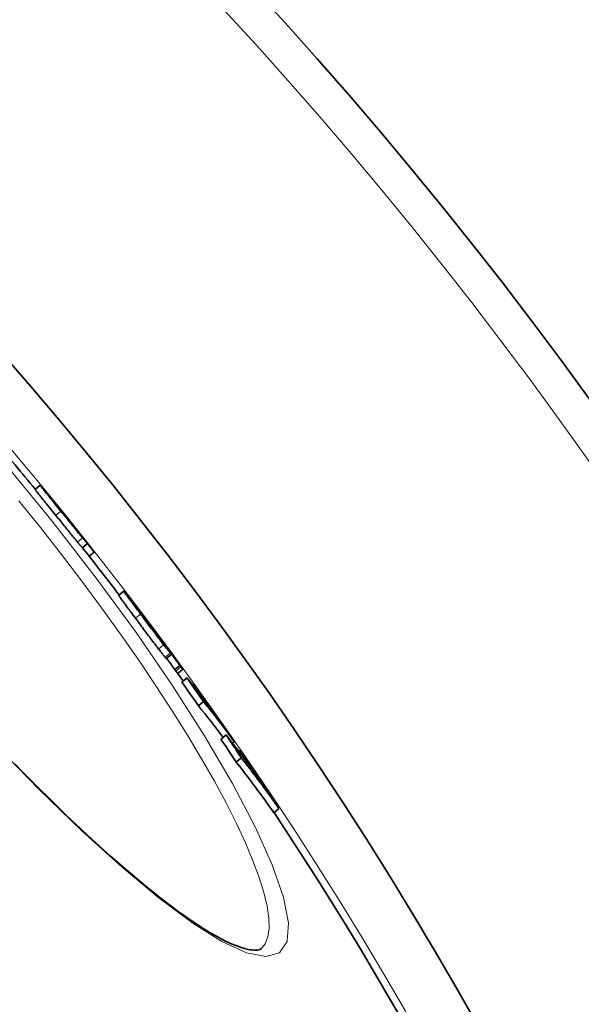
# Model space of a CAD drawing. Units: millimetres. Extents: x 3545 to 23634, y -2684 to 8253.
# Drawn here: x 6515 to 6600, y 562 to 711 of the extents above; entities that cross this region are included whole.
import ezdxf

# ---------------------------------------------------------------- set-up
doc = ezdxf.new("R2010")
doc.units = ezdxf.units.MM
doc.layers.add('Viditelná (ISO)', color=7, linetype='Continuous', lineweight=35)
doc.layers.add('Viditelná tenká (ISO)', color=7, linetype='Continuous', lineweight=18)

msp = doc.modelspace()

# ---------------------------------------------------------------- linework, layer by layer
at = {"layer": 'Viditelná (ISO)'}
for p, q in [((6517.19, 640.03), (6517.96, 640.68)), ((6525.13, 631.81), (6524.36, 631.17)), ((6526.13, 630.5), (6525.4, 629.88)), ((6529.89, 623.96), (6530.66, 624.6)), ((6532.18, 622.68), (6532.21, 622.71)), ((6533.73, 620.61), (6533.69, 620.58)), ((6536.54, 616.92), (6536.53, 616.91)), ((6536.54, 616.92), (6536.75, 616.64)), ((6537.1, 614.36), (6537.87, 615)), ((6539.17, 613.33), (6538.4, 612.68)), ((6539.33, 613.12), (6539.17, 613.33)), ((6538.4, 612.68), (6538.56, 612.47)), ((6538.85, 612.09), (6539.62, 612.73)), ((6540.25, 611.41), (6539.48, 610.76)), ((6541.26, 610.45), (6541.13, 610.34)), ((6542.76, 607.82), (6541.99, 607.17)), ((6546.19, 602.76), (6545.42, 602.12)), ((6547.42, 601.74), (6547.17, 601.53)), ((6548.27, 600.42), (6548.12, 600.29)), ((6548.5, 599.28), (6547.73, 598.63)), ((6554.21, 591.61), (6553.44, 590.96)), ((6551.51, 570.29), (6551.51, 570.29))]:
    msp.add_line(p, q, dxfattribs=at)
at = {"layer": 'Viditelná (ISO)', "flags": 128}
for points in [[(6517.19, 640.03), (6517.19, 640.03), (6517.21, 640.01), (6517.23, 639.97), (6517.26, 639.92), (6517.31, 639.86), (6517.37, 639.78), (6517.45, 639.68), (6517.54, 639.57), (6517.64, 639.43), (6517.76, 639.28), (6517.9, 639.11), (6518.04, 638.93), (6518.2, 638.73), (6518.37, 638.52), (6518.55, 638.3), (6518.73, 638.07), (6518.92, 637.84), (6519.11, 637.6), (6519.31, 637.35), (6519.51, 637.1), (6519.72, 636.85), (6519.92, 636.59), (6520.13, 636.34), (6520.33, 636.08)], [(6521.1, 636.73), (6520.87, 637.01), (6520.64, 637.29), (6520.42, 637.57), (6520.19, 637.85), (6519.97, 638.13), (6519.75, 638.4), (6519.54, 638.66), (6519.34, 638.92), (6519.14, 639.16), (6518.95, 639.39), (6518.78, 639.61), (6518.62, 639.81), (6518.48, 639.99), (6518.35, 640.15), (6518.25, 640.28), (6518.16, 640.4), (6518.09, 640.49), (6518.03, 640.56), (6517.99, 640.62), (6517.97, 640.65), (6517.96, 640.67), (6517.96, 640.68), (6517.97, 640.67), (6517.99, 640.65)], [(6517.99, 640.65), (6518.01, 640.63), (6518.03, 640.61), (6518.05, 640.59), (6518.07, 640.56), (6518.1, 640.52), (6518.14, 640.49), (6518.17, 640.45), (6518.21, 640.4), (6518.25, 640.35), (6518.3, 640.3), (6518.35, 640.24), (6518.4, 640.18), (6518.45, 640.11), (6518.51, 640.04), (6518.57, 639.97), (6518.64, 639.89), (6518.71, 639.81), (6518.78, 639.72), (6518.85, 639.63), (6518.93, 639.54), (6519.01, 639.45), (6519.09, 639.35), (6519.17, 639.24), (6519.26, 639.14)], [(6519.26, 639.14), (6519.29, 639.11), (6519.31, 639.07), (6519.34, 639.03), (6519.38, 638.99), (6519.41, 638.95), (6519.45, 638.91), (6519.49, 638.86), (6519.52, 638.81), (6519.56, 638.77), (6519.6, 638.72), (6519.65, 638.67), (6519.69, 638.61), (6519.73, 638.56), (6519.77, 638.51), (6519.81, 638.46), (6519.85, 638.41), (6519.89, 638.36), (6519.93, 638.31), (6519.97, 638.27), (6520.01, 638.22), (6520.05, 638.18), (6520.08, 638.13), (6520.12, 638.09), (6520.15, 638.04)], [(6520.93, 637.04), (6520.92, 637.05), (6520.92, 637.06), (6520.91, 637.06), (6520.91, 637.06), (6520.91, 637.06), (6520.91, 637.06), (6520.92, 637.05), (6520.92, 637.04), (6520.93, 637.03), (6520.94, 637.02), (6520.95, 637), (6520.97, 636.98), (6520.99, 636.96), (6521.01, 636.93), (6521.04, 636.89), (6521.07, 636.85), (6521.1, 636.81), (6521.15, 636.75), (6521.19, 636.7), (6521.24, 636.63), (6521.29, 636.57), (6521.35, 636.5), (6521.4, 636.43), (6521.46, 636.36)], [(6522.31, 635.37), (6522.22, 635.48), (6522.14, 635.58), (6522.05, 635.69), (6521.97, 635.79), (6521.89, 635.89), (6521.81, 635.98), (6521.73, 636.08), (6521.66, 636.17), (6521.59, 636.26), (6521.52, 636.34), (6521.45, 636.42), (6521.39, 636.5), (6521.33, 636.57), (6521.27, 636.64), (6521.22, 636.7), (6521.17, 636.76), (6521.13, 636.82), (6521.09, 636.87), (6521.05, 636.91), (6521.02, 636.95), (6520.99, 636.98), (6520.96, 637.01), (6520.94, 637.03), (6520.93, 637.04)], [(6520.33, 636.08), (6520.49, 635.89), (6520.65, 635.69), (6520.81, 635.5), (6520.96, 635.3), (6521.12, 635.11), (6521.28, 634.91), (6521.43, 634.72), (6521.59, 634.53), (6521.74, 634.34), (6521.9, 634.15), (6522.05, 633.96), (6522.2, 633.78), (6522.34, 633.6), (6522.48, 633.42), (6522.62, 633.25), (6522.76, 633.09), (6522.88, 632.93), (6523.01, 632.78), (6523.13, 632.63), (6523.24, 632.5), (6523.34, 632.37), (6523.44, 632.25), (6523.53, 632.14), (6523.62, 632.04)], [(6524.38, 632.68), (6524.3, 632.78), (6524.21, 632.89), (6524.11, 633.01), (6524, 633.14), (6523.89, 633.28), (6523.77, 633.42), (6523.65, 633.57), (6523.52, 633.73), (6523.39, 633.89), (6523.25, 634.06), (6523.11, 634.24), (6522.96, 634.42), (6522.81, 634.6), (6522.66, 634.79), (6522.51, 634.98), (6522.36, 635.17), (6522.2, 635.36), (6522.04, 635.55), (6521.89, 635.75), (6521.73, 635.95), (6521.57, 636.14), (6521.41, 636.34), (6521.26, 636.53), (6521.1, 636.73)], [(6521.46, 636.36), (6521.51, 636.29), (6521.57, 636.22), (6521.63, 636.15), (6521.68, 636.09), (6521.74, 636.02), (6521.79, 635.96), (6521.84, 635.9), (6521.88, 635.84), (6521.92, 635.79), (6521.96, 635.74), (6522, 635.7), (6522.03, 635.66), (6522.06, 635.63), (6522.08, 635.6), (6522.11, 635.57), (6522.13, 635.54), (6522.15, 635.52), (6522.17, 635.5), (6522.18, 635.48), (6522.2, 635.46), (6522.21, 635.45), (6522.22, 635.43), (6522.23, 635.42), (6522.24, 635.41)], [(6524.62, 632.48), (6524.59, 632.52), (6524.54, 632.58), (6524.49, 632.64), (6524.44, 632.72), (6524.37, 632.8), (6524.3, 632.89), (6524.22, 632.98), (6524.14, 633.09), (6524.05, 633.21), (6523.95, 633.33), (6523.84, 633.46), (6523.73, 633.6), (6523.62, 633.74), (6523.5, 633.89), (6523.38, 634.03), (6523.26, 634.18), (6523.14, 634.34), (6523.02, 634.49), (6522.9, 634.64), (6522.78, 634.79), (6522.66, 634.94), (6522.54, 635.09), (6522.42, 635.23), (6522.31, 635.37)], [(6525.13, 631.81), (6525.12, 631.83), (6525.1, 631.84), (6525.09, 631.86), (6525.07, 631.88), (6525.05, 631.9), (6525.03, 631.92), (6525.01, 631.95), (6524.99, 631.97), (6524.96, 632), (6524.94, 632.03), (6524.91, 632.06), (6524.88, 632.09), (6524.85, 632.12), (6524.82, 632.16), (6524.79, 632.2), (6524.75, 632.24), (6524.72, 632.28), (6524.68, 632.33), (6524.63, 632.38), (6524.59, 632.43), (6524.54, 632.49), (6524.49, 632.55), (6524.44, 632.61), (6524.38, 632.68)], [(6526.13, 630.5), (6526.11, 630.53), (6526.09, 630.56), (6526.07, 630.59), (6526.04, 630.63), (6526.01, 630.68), (6525.98, 630.72), (6525.94, 630.78), (6525.9, 630.83), (6525.85, 630.9), (6525.8, 630.96), (6525.75, 631.03), (6525.69, 631.11), (6525.63, 631.19), (6525.56, 631.28), (6525.49, 631.37), (6525.41, 631.47), (6525.33, 631.58), (6525.25, 631.69), (6525.15, 631.8), (6525.06, 631.93), (6524.96, 632.05), (6524.85, 632.19), (6524.74, 632.33), (6524.62, 632.48)], [(6523.62, 632.04), (6523.67, 631.97), (6523.73, 631.91), (6523.78, 631.85), (6523.82, 631.79), (6523.87, 631.74), (6523.91, 631.69), (6523.95, 631.64), (6523.99, 631.6), (6524.02, 631.56), (6524.06, 631.52), (6524.09, 631.48), (6524.12, 631.45), (6524.15, 631.41), (6524.17, 631.38), (6524.2, 631.36), (6524.22, 631.33), (6524.24, 631.3), (6524.26, 631.28), (6524.28, 631.26), (6524.3, 631.24), (6524.32, 631.22), (6524.34, 631.2), (6524.35, 631.19), (6524.36, 631.17)], [(6529.89, 623.96), (6529.89, 623.95), (6529.9, 623.93), (6529.92, 623.9), (6529.95, 623.85), (6529.99, 623.79), (6530.05, 623.71), (6530.11, 623.62), (6530.19, 623.52), (6530.27, 623.39), (6530.37, 623.26), (6530.47, 623.11), (6530.59, 622.96), (6530.71, 622.79), (6530.85, 622.6), (6530.99, 622.42), (6531.13, 622.22), (6531.28, 622.02), (6531.44, 621.81), (6531.59, 621.6), (6531.76, 621.38), (6531.92, 621.16), (6532.09, 620.93), (6532.25, 620.71), (6532.42, 620.48)], [(6533.19, 621.12), (6532.97, 621.43), (6532.74, 621.73), (6532.52, 622.02), (6532.31, 622.31), (6532.1, 622.59), (6531.9, 622.86), (6531.71, 623.12), (6531.52, 623.37), (6531.36, 623.6), (6531.2, 623.81), (6531.07, 624), (6530.95, 624.16), (6530.85, 624.3), (6530.78, 624.41), (6530.72, 624.49), (6530.68, 624.55), (6530.66, 624.59), (6530.66, 624.6), (6530.67, 624.6), (6530.7, 624.57), (6530.73, 624.53), (6530.78, 624.48), (6530.84, 624.41), (6530.91, 624.33)], [(6530.91, 624.33), (6530.92, 624.32), (6530.92, 624.31), (6530.93, 624.3), (6530.94, 624.29), (6530.95, 624.28), (6530.96, 624.27), (6530.97, 624.26), (6530.98, 624.25), (6530.98, 624.24), (6530.99, 624.23), (6531, 624.22), (6531.01, 624.21), (6531.02, 624.19), (6531.03, 624.18), (6531.04, 624.17), (6531.05, 624.16), (6531.06, 624.14), (6531.07, 624.13), (6531.08, 624.12), (6531.09, 624.11), (6531.1, 624.09), (6531.12, 624.08), (6531.13, 624.06), (6531.14, 624.05)], [(6532.95, 621.71), (6532.88, 621.8), (6532.81, 621.89), (6532.74, 621.98), (6532.68, 622.07), (6532.62, 622.15), (6532.57, 622.22), (6532.51, 622.29), (6532.47, 622.36), (6532.42, 622.42), (6532.38, 622.47), (6532.34, 622.52), (6532.31, 622.57), (6532.28, 622.61), (6532.26, 622.64), (6532.24, 622.66), (6532.22, 622.68), (6532.22, 622.7), (6532.21, 622.7), (6532.21, 622.71), (6532.22, 622.7), (6532.22, 622.69), (6532.24, 622.67), (6532.26, 622.64), (6532.28, 622.61)], [(6532.42, 620.48), (6532.57, 620.28), (6532.72, 620.08), (6532.88, 619.87), (6533.03, 619.67), (6533.18, 619.46), (6533.34, 619.25), (6533.49, 619.05), (6533.65, 618.84), (6533.8, 618.63), (6533.96, 618.42), (6534.11, 618.22), (6534.27, 618.01), (6534.42, 617.8), (6534.58, 617.6), (6534.73, 617.4), (6534.87, 617.2), (6535.02, 617.01), (6535.16, 616.82), (6535.3, 616.64), (6535.44, 616.46), (6535.57, 616.29), (6535.7, 616.12), (6535.82, 615.96), (6535.94, 615.81)], [(6536.7, 616.45), (6536.59, 616.61), (6536.47, 616.76), (6536.34, 616.93), (6536.21, 617.1), (6536.07, 617.28), (6535.93, 617.47), (6535.79, 617.65), (6535.64, 617.85), (6535.49, 618.04), (6535.34, 618.24), (6535.19, 618.45), (6535.04, 618.65), (6534.88, 618.86), (6534.73, 619.07), (6534.57, 619.27), (6534.42, 619.48), (6534.26, 619.69), (6534.11, 619.9), (6533.95, 620.1), (6533.8, 620.31), (6533.64, 620.52), (6533.49, 620.72), (6533.34, 620.92), (6533.19, 621.12)], [(6533.41, 620.98), (6533.41, 620.98), (6533.42, 620.97), (6533.42, 620.96), (6533.43, 620.95), (6533.43, 620.94), (6533.44, 620.92), (6533.46, 620.91), (6533.47, 620.88), (6533.49, 620.86), (6533.51, 620.84), (6533.53, 620.81), (6533.55, 620.77), (6533.57, 620.74), (6533.6, 620.7), (6533.63, 620.66), (6533.66, 620.62), (6533.69, 620.58), (6533.72, 620.54), (6533.76, 620.49), (6533.79, 620.44), (6533.83, 620.39), (6533.87, 620.34), (6533.91, 620.29), (6533.94, 620.24)], [(6533.61, 620.75), (6533.6, 620.77), (6533.59, 620.78), (6533.57, 620.8), (6533.56, 620.81), (6533.55, 620.82), (6533.54, 620.84), (6533.53, 620.85), (6533.52, 620.86), (6533.51, 620.88), (6533.5, 620.89), (6533.49, 620.9), (6533.48, 620.91), (6533.47, 620.92), (6533.46, 620.93), (6533.45, 620.94), (6533.45, 620.95), (6533.44, 620.96), (6533.43, 620.96), (6533.42, 620.97), (6533.42, 620.98), (6533.41, 620.98), (6533.41, 620.98), (6533.41, 620.98), (6533.41, 620.98)], [(6533.94, 620.24), (6534, 620.17), (6534.05, 620.09), (6534.11, 620.02), (6534.16, 619.95), (6534.22, 619.87), (6534.27, 619.8), (6534.33, 619.72), (6534.38, 619.65), (6534.44, 619.58), (6534.49, 619.51), (6534.54, 619.44), (6534.59, 619.38), (6534.64, 619.32), (6534.68, 619.26), (6534.72, 619.21), (6534.76, 619.16), (6534.79, 619.12), (6534.83, 619.08), (6534.85, 619.04), (6534.88, 619.01), (6534.9, 618.98), (6534.93, 618.95), (6534.95, 618.93), (6534.96, 618.91)], [(6534.95, 618.95), (6534.92, 618.99), (6534.9, 619.03), (6534.87, 619.07), (6534.83, 619.12), (6534.8, 619.17), (6534.76, 619.22), (6534.72, 619.27), (6534.69, 619.33), (6534.65, 619.38), (6534.61, 619.44), (6534.56, 619.49), (6534.52, 619.55), (6534.48, 619.61), (6534.44, 619.67), (6534.4, 619.73), (6534.35, 619.79), (6534.31, 619.85), (6534.26, 619.92), (6534.21, 619.98), (6534.17, 620.04), (6534.12, 620.11), (6534.07, 620.17), (6534.03, 620.24), (6533.98, 620.3)], [(6534.96, 618.91), (6534.97, 618.9), (6534.98, 618.89), (6534.98, 618.88), (6534.99, 618.88), (6534.99, 618.87), (6535, 618.87), (6535, 618.86), (6535, 618.86), (6535, 618.86), (6535, 618.86), (6535, 618.86), (6535, 618.86), (6535, 618.87), (6535, 618.87), (6535, 618.88), (6534.99, 618.88), (6534.99, 618.89), (6534.99, 618.9), (6534.98, 618.9), (6534.97, 618.91), (6534.97, 618.92), (6534.96, 618.93), (6534.95, 618.94), (6534.95, 618.95)], [(6535.2, 618.74), (6535.18, 618.76), (6535.17, 618.78), (6535.16, 618.79), (6535.15, 618.8), (6535.15, 618.81), (6535.14, 618.81), (6535.14, 618.81), (6535.14, 618.81), (6535.14, 618.81), (6535.15, 618.81), (6535.15, 618.8), (6535.16, 618.79), (6535.17, 618.77), (6535.18, 618.76), (6535.19, 618.74), (6535.21, 618.72), (6535.22, 618.7), (6535.24, 618.68), (6535.26, 618.65), (6535.28, 618.62), (6535.3, 618.59), (6535.32, 618.56), (6535.35, 618.53), (6535.37, 618.5)], [(6536.28, 617.29), (6536.22, 617.36), (6536.16, 617.44), (6536.1, 617.52), (6536.05, 617.6), (6535.99, 617.68), (6535.93, 617.76), (6535.87, 617.84), (6535.81, 617.92), (6535.75, 617.99), (6535.7, 618.07), (6535.64, 618.14), (6535.59, 618.21), (6535.54, 618.28), (6535.49, 618.34), (6535.45, 618.4), (6535.41, 618.46), (6535.37, 618.51), (6535.34, 618.55), (6535.31, 618.59), (6535.28, 618.63), (6535.26, 618.66), (6535.23, 618.69), (6535.21, 618.72), (6535.2, 618.74)], [(6535.37, 618.5), (6535.39, 618.47), (6535.41, 618.44), (6535.44, 618.41), (6535.47, 618.37), (6535.5, 618.33), (6535.53, 618.29), (6535.56, 618.24), (6535.59, 618.2), (6535.63, 618.15), (6535.66, 618.1), (6535.7, 618.06), (6535.73, 618.01), (6535.77, 617.96), (6535.81, 617.9), (6535.85, 617.85), (6535.88, 617.8), (6535.92, 617.75), (6535.96, 617.69), (6536, 617.64), (6536.04, 617.59), (6536.08, 617.54), (6536.11, 617.49), (6536.15, 617.44), (6536.18, 617.39)], [(6536.75, 616.64), (6536.77, 616.62), (6536.79, 616.59), (6536.81, 616.56), (6536.83, 616.54), (6536.85, 616.52), (6536.86, 616.5), (6536.87, 616.49), (6536.88, 616.48), (6536.88, 616.47), (6536.88, 616.47), (6536.88, 616.48), (6536.87, 616.49), (6536.85, 616.51), (6536.83, 616.54), (6536.81, 616.57), (6536.77, 616.62), (6536.73, 616.68), (6536.68, 616.74), (6536.63, 616.82), (6536.57, 616.9), (6536.5, 616.99), (6536.43, 617.08), (6536.35, 617.18), (6536.28, 617.29)], [(6537.7, 615.2), (6537.67, 615.23), (6537.64, 615.26), (6537.62, 615.29), (6537.59, 615.33), (6537.56, 615.36), (6537.53, 615.4), (6537.49, 615.44), (6537.46, 615.49), (6537.42, 615.53), (6537.39, 615.58), (6537.35, 615.63), (6537.31, 615.68), (6537.27, 615.73), (6537.22, 615.79), (6537.18, 615.84), (6537.13, 615.9), (6537.08, 615.96), (6537.03, 616.03), (6536.98, 616.09), (6536.93, 616.16), (6536.88, 616.23), (6536.82, 616.3), (6536.76, 616.38), (6536.7, 616.45)], [(6536.8, 616.54), (6536.85, 616.47), (6536.9, 616.4), (6536.95, 616.33), (6537, 616.26), (6537.05, 616.19), (6537.1, 616.12), (6537.15, 616.05), (6537.2, 615.98), (6537.25, 615.92), (6537.29, 615.85), (6537.34, 615.79), (6537.38, 615.73), (6537.42, 615.67), (6537.47, 615.61), (6537.51, 615.55), (6537.55, 615.49), (6537.58, 615.44), (6537.62, 615.39), (6537.66, 615.34), (6537.69, 615.29), (6537.72, 615.24), (6537.75, 615.2), (6537.78, 615.16), (6537.8, 615.13)], [(6535.94, 615.81), (6536, 615.73), (6536.05, 615.66), (6536.11, 615.59), (6536.16, 615.52), (6536.22, 615.45), (6536.27, 615.38), (6536.32, 615.32), (6536.36, 615.26), (6536.41, 615.2), (6536.45, 615.14), (6536.5, 615.09), (6536.54, 615.03), (6536.58, 614.98), (6536.62, 614.93), (6536.66, 614.89), (6536.69, 614.84), (6536.73, 614.8), (6536.76, 614.76), (6536.79, 614.72), (6536.82, 614.68), (6536.85, 614.65), (6536.88, 614.61), (6536.9, 614.58), (6536.93, 614.55)], [(6536.93, 614.55), (6536.94, 614.54), (6536.95, 614.52), (6536.96, 614.51), (6536.98, 614.5), (6536.99, 614.48), (6537, 614.47), (6537.01, 614.46), (6537.02, 614.45), (6537.03, 614.44), (6537.04, 614.43), (6537.04, 614.42), (6537.05, 614.41), (6537.06, 614.4), (6537.07, 614.39), (6537.07, 614.39), (6537.08, 614.38), (6537.08, 614.37), (6537.09, 614.37), (6537.09, 614.37), (6537.1, 614.36), (6537.1, 614.36), (6537.1, 614.36), (6537.1, 614.36), (6537.1, 614.36)], [(6537.8, 615.13), (6537.81, 615.1), (6537.83, 615.08), (6537.84, 615.06), (6537.85, 615.05), (6537.86, 615.03), (6537.86, 615.02), (6537.87, 615.01), (6537.87, 615.01), (6537.87, 615), (6537.87, 615), (6537.87, 615), (6537.86, 615.01), (6537.86, 615.01), (6537.85, 615.02), (6537.84, 615.03), (6537.83, 615.04), (6537.82, 615.05), (6537.8, 615.07), (6537.79, 615.09), (6537.77, 615.11), (6537.75, 615.13), (6537.74, 615.15), (6537.72, 615.17), (6537.7, 615.2)], [(6539.59, 612.77), (6539.6, 612.76), (6539.61, 612.75), (6539.62, 612.74), (6539.62, 612.74), (6539.62, 612.73), (6539.62, 612.74), (6539.61, 612.74), (6539.61, 612.75), (6539.6, 612.76), (6539.59, 612.77), (6539.58, 612.78), (6539.57, 612.8), (6539.56, 612.82), (6539.54, 612.84), (6539.52, 612.86), (6539.51, 612.88), (6539.49, 612.91), (6539.47, 612.94), (6539.45, 612.96), (6539.42, 612.99), (6539.4, 613.02), (6539.38, 613.05), (6539.35, 613.09), (6539.33, 613.12)], [(6538.56, 612.47), (6538.58, 612.45), (6538.6, 612.42), (6538.62, 612.4), (6538.64, 612.37), (6538.66, 612.35), (6538.67, 612.32), (6538.69, 612.3), (6538.71, 612.28), (6538.72, 612.26), (6538.74, 612.24), (6538.75, 612.22), (6538.77, 612.2), (6538.78, 612.19), (6538.79, 612.17), (6538.8, 612.16), (6538.81, 612.14), (6538.82, 612.13), (6538.83, 612.12), (6538.84, 612.11), (6538.84, 612.1), (6538.85, 612.1), (6538.85, 612.09), (6538.85, 612.09), (6538.85, 612.09)], [(6514.08, 598.39), (6515.36, 597.08), (6516.63, 595.79), (6517.9, 594.53), (6519.15, 593.29), (6520.38, 592.08), (6521.61, 590.9), (6522.81, 589.74), (6524.01, 588.61), (6525.19, 587.51), (6526.36, 586.44), (6527.51, 585.39), (6528.64, 584.37), (6529.76, 583.39), (6530.87, 582.43), (6531.95, 581.5), (6533.01, 580.61), (6534.05, 579.75), (6535.07, 578.92), (6536.07, 578.13), (6537.05, 577.38), (6538, 576.66), (6538.93, 575.98), (6539.83, 575.33), (6540.71, 574.71), (6541.57, 574.14), (6542.4, 573.6), (6543.21, 573.09), (6543.98, 572.63), (6544.73, 572.2), (6545.44, 571.81), (6546.12, 571.47), (6546.77, 571.16), (6547.38, 570.89), (6547.95, 570.67), (6548.48, 570.49), (6548.96, 570.35), (6549.39, 570.24), (6549.79, 570.16), (6550.14, 570.12), (6550.45, 570.09), (6550.72, 570.09), (6550.95, 570.11), (6551.15, 570.14), (6551.3, 570.18), (6551.42, 570.23), (6551.51, 570.29)], [(6547.73, 598.63), (6547.97, 598.32), (6548.22, 598.01), (6548.47, 597.7), (6548.71, 597.38), (6548.95, 597.07), (6549.2, 596.75), (6549.44, 596.43), (6549.68, 596.12), (6549.92, 595.8), (6550.16, 595.48), (6550.4, 595.16), (6550.64, 594.84), (6550.88, 594.52), (6551.11, 594.2), (6551.35, 593.88), (6551.58, 593.56), (6551.82, 593.24), (6552.05, 592.91), (6552.28, 592.59), (6552.52, 592.26), (6552.75, 591.94), (6552.98, 591.61), (6553.21, 591.28), (6553.43, 590.96)], [(6554.21, 591.6), (6553.98, 591.93), (6553.75, 592.26), (6553.52, 592.58), (6553.29, 592.91), (6553.06, 593.23), (6552.82, 593.56), (6552.59, 593.88), (6552.36, 594.2), (6552.12, 594.53), (6551.88, 594.85), (6551.65, 595.17), (6551.41, 595.49), (6551.17, 595.81), (6550.93, 596.13), (6550.69, 596.45), (6550.45, 596.76), (6550.21, 597.08), (6549.97, 597.4), (6549.72, 597.71), (6549.48, 598.03), (6549.24, 598.34), (6548.99, 598.66), (6548.74, 598.97), (6548.5, 599.28)]]:
    msp.add_lwpolyline(points, dxfattribs=at)
at = {"layer": 'Viditelná (ISO)'}
for radius in [521.32, 513.29]:
    msp.add_circle((6065.17, 267.94), radius, dxfattribs=at)
for radius, start, end in [(660.5, 6.95677, 173.04323), (595, 7.72704, 172.27296), (595, 7.72704, 172.27296), (585.5, 39.46028, 40.40365), (586.5, 38.51808, 39.1264), (585.5, 37.45574, 38.3445), (586.5, 36.72588, 37.20907), (586.5, 36.01137, 36.47309), (585.5, 35.86047, 35.99989), (586.5, 35.33476, 35.62471), (585.5, 7.8532, 33.48769)]:
    msp.add_arc((6065.17, 267.94), radius, start, end, dxfattribs=at)
for centre, major_axis, ratio, start_param, end_param in [((5987.45, 185.93), (535.17, 449.06), 0.127604, 0.003364, 0.006351), ((6064.3, 267.54), (449.99, 377.59), 0.995148, 6.253813, 6.261252), ((6059.51, 263.09), (455, 381.79), 0.960651, 6.228924, 6.236474), ((6020.62, 208.81), (504.26, 423.12), 0.572507, 6.244002, 6.24863), ((6458.61, 557.89), (74.52, 63.44), 0.737295, 6.270309, 6.272907), ((6024.39, 208.38), (502.14, 421.35), 0.590716, 6.24005, 6.242748), ((6060.51, 261.92), (454.96, 381.75), 0.960651, 6.215684, 6.223488), ((6060.52, 261.92), (454.19, 381.11), 0.960651, 6.215569, 6.2193), ((6019.41, 175.06), (520.5, 436.75), 0.382524, 6.257625, 6.281176), ((6053.9, 259.23), (460.19, 386.14), 0.923946, 6.198048, 6.205938), ((6053.91, 259.23), (459.42, 385.5), 0.923946, 6.197906, 6.205809), ((6016.52, 178.64), (520.72, 436.94), 0.382524, 6.253926, 6.258147), ((6057.27, 255.21), (460.08, 386.05), 0.923946, 6.204337, 6.212901), ((6022.21, 171.86), (519.37, 435.81), 0.382524, 6.257268, 6.280695), ((6022.2, 171.86), (520.15, 436.45), 0.382524, 6.251247, 6.280708), ((6058.13, 254.22), (459.99, 385.98), 0.923946, 6.196035, 6.20793), ((6031.98, 176.45), (511.7, 429.37), 0.477516, 6.246835, 6.270795), ((6049.03, 252.35), (466.43, 391.38), 0.878623, 6.179649, 6.187446), ((6049.03, 252.36), (465.65, 390.73), 0.878623, 6.179476, 6.187287), ((6029.32, 179.85), (511.95, 429.58), 0.477516, 6.241476, 6.247465), ((6053.3, 247.27), (466.21, 391.19), 0.878623, 6.185518, 6.193983), ((6054.4, 246.02), (466.08, 391.09), 0.878623, 6.177221, 6.193493)]:
    msp.add_ellipse(centre, major_axis=major_axis, ratio=ratio, start_param=start_param, end_param=end_param, dxfattribs=at)
at = {"layer": 'Viditelná tenká (ISO)'}
for p, q in [((6520.93, 637.04), (6520.92, 637.04)), ((6521.1, 636.73), (6520.33, 636.08)), ((6522.31, 635.37), (6522.29, 635.36)), ((6524.38, 632.68), (6523.62, 632.04)), ((6524.62, 632.48), (6524.61, 632.47)), ((6533.19, 621.12), (6532.42, 620.48)), ((6532.95, 621.71), (6532.92, 621.69)), ((6533.61, 620.75), (6533.58, 620.73)), ((6533.98, 620.3), (6533.93, 620.26)), ((6534.95, 618.95), (6534.93, 618.94)), ((6535.2, 618.74), (6535.2, 618.74)), ((6536.7, 616.45), (6535.94, 615.81)), ((6536.28, 617.29), (6536.27, 617.28)), ((6537.7, 615.2), (6536.93, 614.55)), ((6539.33, 613.12), (6538.56, 612.47))]:
    msp.add_line(p, q, dxfattribs=at)
at = {"layer": 'Viditelná tenká (ISO)', "flags": 128}
for points in [[(6512.9, 643.63), (6519.77, 635.23), (6526.3, 626.79), (6532.41, 618.45), (6537.98, 610.34), (6542.93, 602.61), (6547.17, 595.39), (6550.61, 588.83), (6553.2, 583.03), (6554.89, 578.14), (6555.64, 574.22), (6555.45, 571.38), (6554.3, 569.66), (6552.24, 569.1), (6549.3, 569.69), (6545.56, 571.4), (6541.11, 574.19), (6536.01, 577.97), (6530.38, 582.67), (6524.28, 588.2), (6517.81, 594.47), (6511.08, 601.36)], [(6514.71, 638.31), (6517.99, 634.24), (6521.18, 630.17), (6524.29, 626.1), (6527.28, 622.06), (6530.17, 618.05), (6532.93, 614.09), (6535.54, 610.21), (6538.01, 606.41), (6540.32, 602.72), (6542.45, 599.15), (6544.41, 595.72), (6546.18, 592.44), (6547.75, 589.32), (6549.11, 586.39), (6550.27, 583.66), (6551.21, 581.14), (6551.93, 578.84), (6552.43, 576.78), (6552.7, 574.96), (6552.74, 573.39), (6552.55, 572.09), (6552.14, 571.05), (6551.51, 570.29)]]:
    msp.add_lwpolyline(points, dxfattribs=at)
at = {"layer": 'Viditelná tenká (ISO)'}
for radius in [531.82, 510.83, 508.84]:
    msp.add_circle((6065.17, 267.94), radius, dxfattribs=at)
for radius, start, end in [(654.97, 7.01583, 172.98417), (586.54, 7.83922, 172.16078)]:
    msp.add_arc((6065.17, 267.94), radius, start, end, dxfattribs=at)

doc.saveas('drawing.dxf')
